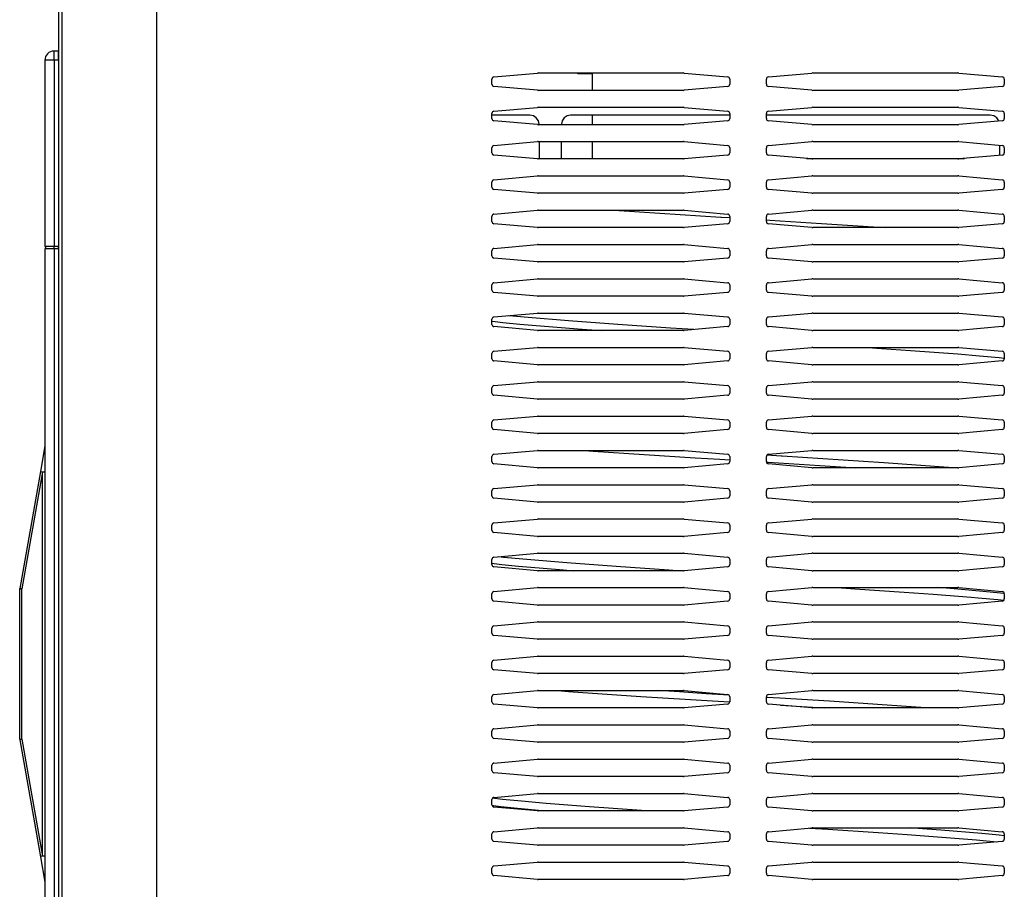
# Model space of a CAD drawing. Units: millimetres. Extents: x 170 to 327, y 345 to 552.
# Drawn here: x 184 to 197, y 495 to 507 of the extents above; entities that cross this region are included whole.
import ezdxf

# ---------------------------------------------------------------- set-up
doc = ezdxf.new("R2010")
doc.units = ezdxf.units.MM

# ---------------------------------------------------------------- blocks, each defined once
blk = doc.blocks.new('620440_00', base_point=(3067.94, 7855.7))
at = {"color": 7, "linetype": 'Continuous'}
for p, q in [((3067.94, 8098.41), (3067.94, 8094.61)), ((3067.94, 8089.2), (3067.94, 8087.11)), ((3067.94, 8083.41), (3067.94, 8079.61)), ((3067.94, 7858.41), (3067.94, 7855.7))]:
    blk.add_line(p, q, dxfattribs=at)
blk = doc.blocks.new('702561_01__8', base_point=(3064.8, 8098.2))
at = {"color": 7, "linetype": 'Continuous'}
for p, q in [((3064.8, 8098.2), (3064.8, 8098.41)), ((3067.94, 8098.2), (3064.8, 8098.2))]:
    blk.add_line(p, q, dxfattribs=at)
blk = doc.blocks.new('795344_00', base_point=(3064.8, 8098.2))
blk.add_blockref('702561_01__8', (3064.8, 8098.2))

msp = doc.modelspace()

# ---------------------------------------------------------------- linework, layer by layer
at = {"color": 7, "linetype": 'Continuous'}
for p, q in [((184.5, 542.582), (184.5, 488.619)), ((184.456, 524.808), (184.456, 489.825)), ((184.456, 506.45), (184.394, 506.45)), ((184.456, 506.325), (184.456, 506.45)), ((184.269, 506.325), (184.269, 503.778)), ((184.456, 506.325), (184.456, 503.778)), ((190.404, 506.098), (190.997, 506.15)), ((191.008, 506.151), (190.997, 506.15)), ((191.008, 506.151), (192.992, 506.151)), ((193.003, 506.15), (192.992, 506.151)), ((193.003, 506.15), (193.596, 506.098)), ((194.154, 506.098), (194.747, 506.15)), ((194.758, 506.151), (194.747, 506.15)), ((194.758, 506.151), (196.742, 506.151)), ((196.753, 506.15), (196.742, 506.151)), ((196.753, 506.15), (197.346, 506.098)), ((190.375, 505.997), (190.375, 506.067)), ((193.625, 506.067), (193.625, 505.997)), ((194.125, 505.997), (194.125, 506.067)), ((197.375, 506.067), (197.375, 505.997)), ((190.997, 505.914), (190.404, 505.966)), ((190.997, 505.914), (191.008, 505.913)), ((192.992, 505.913), (191.008, 505.913)), ((192.992, 505.913), (193.003, 505.914)), ((193.596, 505.966), (193.003, 505.914)), ((194.747, 505.914), (194.154, 505.966)), ((194.747, 505.914), (194.758, 505.913)), ((196.742, 505.913), (194.758, 505.913)), ((196.742, 505.913), (196.753, 505.914)), ((197.346, 505.966), (196.753, 505.914)), ((190.375, 505.528), (190.375, 505.598)), ((190.404, 505.629), (190.997, 505.681)), ((191.008, 505.682), (190.997, 505.681)), ((191.008, 505.682), (192.992, 505.682)), ((193.003, 505.681), (192.992, 505.682)), ((193.003, 505.681), (193.596, 505.629)), ((193.625, 505.598), (193.625, 505.528)), ((194.125, 505.528), (194.125, 505.598)), ((194.154, 505.629), (194.747, 505.681)), ((194.758, 505.682), (194.747, 505.681)), ((194.758, 505.682), (196.742, 505.682)), ((196.753, 505.681), (196.742, 505.682)), ((196.753, 505.681), (197.346, 505.629)), ((197.375, 505.598), (197.375, 505.528)), ((190.894, 505.575), (190.375, 505.575)), ((190.997, 505.445), (190.404, 505.497)), ((190.942, 505.565), (190.894, 505.575)), ((190.982, 505.538), (190.942, 505.565)), ((191.01, 505.498), (190.982, 505.538)), ((191.019, 505.45), (191.01, 505.498)), ((191.335, 505.498), (191.326, 505.45)), ((191.362, 505.538), (191.335, 505.498)), ((191.403, 505.565), (191.362, 505.538)), ((191.451, 505.575), (191.403, 505.565)), ((193.625, 505.575), (191.451, 505.575)), ((193.596, 505.497), (193.003, 505.445)), ((197.183, 505.575), (194.125, 505.575)), ((194.747, 505.445), (194.154, 505.497)), ((197.346, 505.497), (196.753, 505.445)), ((197.23, 505.565), (197.183, 505.575)), ((197.271, 505.538), (197.23, 505.565)), ((197.298, 505.498), (197.271, 505.538)), ((197.299, 505.493), (197.298, 505.498)), ((190.997, 505.445), (191.008, 505.444)), ((192.992, 505.444), (191.008, 505.444)), ((191.019, 505.45), (191.019, 505.444)), ((191.326, 505.444), (191.326, 505.45)), ((192.992, 505.444), (193.003, 505.445)), ((194.747, 505.445), (194.758, 505.444)), ((196.742, 505.444), (194.758, 505.444)), ((196.742, 505.444), (196.753, 505.445)), ((190.404, 505.16), (190.997, 505.213)), ((191.008, 505.213), (190.997, 505.213)), ((191.008, 505.213), (192.992, 505.213)), ((191.019, 505.213), (191.019, 504.976)), ((191.326, 504.976), (191.326, 505.213)), ((193.003, 505.213), (192.992, 505.213)), ((193.003, 505.213), (193.596, 505.16)), ((194.154, 505.16), (194.747, 505.213)), ((194.758, 505.213), (194.747, 505.213)), ((194.758, 505.213), (196.742, 505.213)), ((196.753, 505.213), (196.742, 505.213)), ((196.753, 505.213), (197.346, 505.16)), ((190.375, 505.06), (190.375, 505.129)), ((193.625, 505.129), (193.625, 505.06)), ((194.125, 505.06), (194.125, 505.129)), ((197.308, 505.164), (197.308, 505.025)), ((197.375, 505.129), (197.375, 505.06)), ((190.997, 504.976), (190.404, 505.028)), ((190.997, 504.976), (191.008, 504.976)), ((192.992, 504.976), (191.008, 504.976)), ((192.992, 504.976), (193.003, 504.976)), ((193.596, 505.028), (193.003, 504.976)), ((194.747, 504.976), (194.154, 505.028)), ((194.671, 504.983), (196.829, 504.983)), ((194.747, 504.976), (194.758, 504.976)), ((196.742, 504.976), (194.758, 504.976)), ((196.742, 504.976), (196.753, 504.976)), ((197.346, 505.028), (196.753, 504.976)), ((190.375, 504.591), (190.375, 504.66)), ((190.404, 504.692), (190.997, 504.744)), ((191.008, 504.744), (190.997, 504.744)), ((191.008, 504.744), (192.992, 504.744)), ((193.003, 504.744), (192.992, 504.744)), ((193.003, 504.744), (193.596, 504.692)), ((193.625, 504.66), (193.625, 504.591)), ((194.125, 504.591), (194.125, 504.66)), ((194.154, 504.692), (194.747, 504.744)), ((194.758, 504.744), (194.747, 504.744)), ((194.758, 504.744), (196.742, 504.744)), ((196.753, 504.744), (196.742, 504.744)), ((196.753, 504.744), (197.346, 504.692)), ((197.375, 504.66), (197.375, 504.591)), ((190.997, 504.507), (190.404, 504.56)), ((193.596, 504.56), (193.003, 504.507)), ((194.747, 504.507), (194.154, 504.56)), ((197.346, 504.56), (196.753, 504.507)), ((190.997, 504.507), (191.008, 504.507)), ((192.992, 504.507), (191.008, 504.507)), ((192.992, 504.507), (193.003, 504.507)), ((194.747, 504.507), (194.758, 504.507)), ((196.742, 504.507), (194.758, 504.507)), ((196.742, 504.507), (196.753, 504.507)), ((190.404, 504.223), (190.997, 504.275)), ((191.008, 504.276), (190.997, 504.275)), ((191.008, 504.276), (192.992, 504.276)), ((192.029, 504.276), (192.113, 504.27)), ((192.113, 504.27), (193.502, 504.182)), ((193.003, 504.275), (192.992, 504.276)), ((193.003, 504.275), (193.596, 504.223)), ((194.154, 504.223), (194.747, 504.275)), ((194.758, 504.276), (194.747, 504.275)), ((194.758, 504.276), (196.742, 504.276)), ((196.753, 504.275), (196.742, 504.276)), ((196.753, 504.275), (197.346, 504.223)), ((190.375, 504.122), (190.375, 504.192)), ((193.502, 504.182), (193.513, 504.181)), ((193.513, 504.181), (193.625, 504.174)), ((193.625, 504.192), (193.625, 504.122)), ((194.125, 504.122), (194.125, 504.192)), ((194.125, 504.144), (194.173, 504.141)), ((194.173, 504.141), (194.878, 504.096)), ((197.375, 504.192), (197.375, 504.122)), ((190.997, 504.039), (190.404, 504.091)), ((190.997, 504.039), (191.008, 504.038)), ((192.992, 504.038), (191.008, 504.038)), ((192.992, 504.038), (193.003, 504.039)), ((193.596, 504.091), (193.003, 504.039)), ((194.747, 504.039), (194.154, 504.091)), ((194.747, 504.039), (194.758, 504.038)), ((196.742, 504.038), (194.758, 504.038)), ((194.878, 504.096), (195.586, 504.05)), ((195.586, 504.05), (195.758, 504.038)), ((196.742, 504.038), (196.753, 504.039)), ((197.346, 504.091), (196.753, 504.039)), ((184.394, 503.778), (184.269, 503.778)), ((184.269, 503.778), (184.281, 503.778)), ((184.269, 503.747), (184.269, 492.403)), ((184.394, 503.747), (184.269, 503.747)), ((184.281, 503.747), (184.281, 503.778)), ((184.456, 503.778), (184.394, 503.778)), ((184.456, 503.747), (184.394, 503.747)), ((184.456, 503.747), (184.456, 503.778)), ((184.456, 503.747), (184.456, 492.403)), ((190.375, 503.653), (190.375, 503.723)), ((190.404, 503.754), (190.997, 503.806)), ((191.008, 503.807), (190.997, 503.806)), ((191.008, 503.807), (192.992, 503.807)), ((193.003, 503.806), (192.992, 503.807)), ((193.003, 503.806), (193.596, 503.754)), ((193.625, 503.723), (193.625, 503.653)), ((194.125, 503.653), (194.125, 503.723)), ((194.154, 503.754), (194.747, 503.806)), ((194.758, 503.807), (194.747, 503.806)), ((194.758, 503.807), (196.742, 503.807)), ((196.753, 503.806), (196.742, 503.807)), ((196.753, 503.806), (197.346, 503.754)), ((197.375, 503.723), (197.375, 503.653)), ((190.997, 503.57), (190.404, 503.622)), ((190.997, 503.57), (191.008, 503.569)), ((192.992, 503.569), (191.008, 503.569)), ((192.992, 503.569), (193.003, 503.57)), ((193.596, 503.622), (193.003, 503.57)), ((194.747, 503.57), (194.154, 503.622)), ((194.747, 503.57), (194.758, 503.569)), ((196.742, 503.569), (194.758, 503.569)), ((196.742, 503.569), (196.753, 503.57)), ((197.346, 503.622), (196.753, 503.57)), ((190.404, 503.285), (190.997, 503.338)), ((191.008, 503.338), (190.997, 503.338)), ((191.008, 503.338), (192.992, 503.338)), ((193.003, 503.338), (192.992, 503.338)), ((193.003, 503.338), (193.596, 503.285)), ((194.154, 503.285), (194.747, 503.338)), ((194.758, 503.338), (194.747, 503.338)), ((194.758, 503.338), (196.742, 503.338)), ((196.753, 503.338), (196.742, 503.338)), ((196.753, 503.338), (197.346, 503.285)), ((190.375, 503.185), (190.375, 503.254)), ((193.625, 503.254), (193.625, 503.185)), ((194.125, 503.185), (194.125, 503.254)), ((197.375, 503.254), (197.375, 503.185)), ((190.997, 503.101), (190.404, 503.153)), ((190.997, 503.101), (191.008, 503.101)), ((192.992, 503.101), (191.008, 503.101)), ((192.992, 503.101), (193.003, 503.101)), ((193.596, 503.153), (193.003, 503.101)), ((194.747, 503.101), (194.154, 503.153)), ((194.747, 503.101), (194.758, 503.101)), ((196.742, 503.101), (194.758, 503.101)), ((196.742, 503.101), (196.753, 503.101)), ((197.346, 503.153), (196.753, 503.101)), ((190.375, 502.716), (190.375, 502.785)), ((190.404, 502.817), (190.997, 502.869)), ((190.869, 502.81), (190.606, 502.834)), ((191.423, 502.763), (190.869, 502.81)), ((191.008, 502.869), (190.997, 502.869)), ((191.008, 502.869), (192.992, 502.869)), ((192.094, 502.714), (191.423, 502.763)), ((193.003, 502.869), (192.992, 502.869)), ((193.003, 502.869), (193.596, 502.817)), ((193.625, 502.785), (193.625, 502.716)), ((194.125, 502.716), (194.125, 502.785)), ((194.154, 502.817), (194.747, 502.869)), ((194.758, 502.869), (194.747, 502.869)), ((194.758, 502.869), (196.742, 502.869)), ((196.753, 502.869), (196.742, 502.869)), ((196.753, 502.869), (197.346, 502.817)), ((197.375, 502.785), (197.375, 502.716)), ((190.375, 502.761), (190.42, 502.755)), ((190.997, 502.632), (190.404, 502.685)), ((190.42, 502.755), (190.527, 502.743)), ((190.527, 502.743), (190.756, 502.721)), ((190.756, 502.721), (191.095, 502.691)), ((190.997, 502.632), (191.008, 502.632)), ((192.992, 502.632), (191.008, 502.632)), ((191.095, 502.691), (191.609, 502.651)), ((191.609, 502.651), (191.673, 502.646)), ((191.673, 502.646), (191.875, 502.632)), ((192.815, 502.665), (192.094, 502.714)), ((193.136, 502.644), (192.815, 502.665)), ((192.992, 502.632), (193.003, 502.632)), ((193.596, 502.685), (193.003, 502.632)), ((194.747, 502.632), (194.154, 502.685)), ((194.747, 502.632), (194.758, 502.632)), ((196.742, 502.632), (194.758, 502.632)), ((196.742, 502.632), (196.753, 502.632)), ((197.346, 502.685), (196.753, 502.632)), ((190.404, 502.348), (190.997, 502.4)), ((191.008, 502.401), (190.997, 502.4)), ((191.008, 502.401), (192.992, 502.401)), ((193.003, 502.4), (192.992, 502.401)), ((193.003, 502.4), (193.596, 502.348)), ((194.154, 502.348), (194.747, 502.4)), ((194.758, 502.401), (194.747, 502.4)), ((194.758, 502.401), (196.742, 502.401)), ((195.509, 502.401), (195.697, 502.388)), ((195.697, 502.388), (196.093, 502.361)), ((196.093, 502.361), (196.74, 502.312)), ((196.753, 502.4), (196.742, 502.401)), ((196.753, 502.4), (197.346, 502.348)), ((190.375, 502.247), (190.375, 502.317)), ((193.625, 502.317), (193.625, 502.247)), ((194.125, 502.247), (194.125, 502.317)), ((196.74, 502.312), (197.035, 502.287)), ((197.035, 502.287), (197.306, 502.262)), ((197.306, 502.262), (197.375, 502.255)), ((197.375, 502.317), (197.375, 502.247)), ((190.997, 502.164), (190.404, 502.216)), ((190.997, 502.164), (191.008, 502.163)), ((192.992, 502.163), (191.008, 502.163)), ((192.992, 502.163), (193.003, 502.164)), ((193.596, 502.216), (193.003, 502.164)), ((194.747, 502.164), (194.154, 502.216)), ((194.747, 502.164), (194.758, 502.163)), ((196.742, 502.163), (194.758, 502.163)), ((196.742, 502.163), (196.753, 502.164)), ((197.346, 502.216), (196.753, 502.164)), ((190.375, 501.778), (190.375, 501.848)), ((190.404, 501.879), (190.997, 501.931)), ((191.008, 501.932), (190.997, 501.931)), ((191.008, 501.932), (192.992, 501.932)), ((193.003, 501.931), (192.992, 501.932)), ((193.003, 501.931), (193.596, 501.879)), ((193.625, 501.848), (193.625, 501.778)), ((194.125, 501.778), (194.125, 501.848)), ((194.154, 501.879), (194.747, 501.931)), ((194.758, 501.932), (194.747, 501.931)), ((194.758, 501.932), (196.742, 501.932)), ((196.753, 501.931), (196.742, 501.932)), ((196.753, 501.931), (197.346, 501.879)), ((197.375, 501.848), (197.375, 501.778)), ((190.997, 501.695), (190.404, 501.747)), ((190.997, 501.695), (191.008, 501.694)), ((192.992, 501.694), (191.008, 501.694)), ((192.992, 501.694), (193.003, 501.695)), ((193.596, 501.747), (193.003, 501.695)), ((194.747, 501.695), (194.154, 501.747)), ((194.747, 501.695), (194.758, 501.694)), ((196.742, 501.694), (194.758, 501.694)), ((196.742, 501.694), (196.753, 501.695)), ((197.346, 501.747), (196.753, 501.695)), ((190.404, 501.41), (190.997, 501.463)), ((191.008, 501.463), (190.997, 501.463)), ((191.008, 501.463), (192.992, 501.463)), ((193.003, 501.463), (192.992, 501.463)), ((193.003, 501.463), (193.596, 501.41)), ((194.154, 501.41), (194.747, 501.463)), ((194.758, 501.463), (194.747, 501.463)), ((194.758, 501.463), (196.742, 501.463)), ((196.753, 501.463), (196.742, 501.463)), ((196.753, 501.463), (197.346, 501.41)), ((190.375, 501.31), (190.375, 501.379)), ((193.625, 501.379), (193.625, 501.31)), ((194.125, 501.31), (194.125, 501.379)), ((197.375, 501.379), (197.375, 501.31)), ((190.997, 501.226), (190.404, 501.278)), ((190.997, 501.226), (191.008, 501.226)), ((192.992, 501.226), (191.008, 501.226)), ((192.992, 501.226), (193.003, 501.226)), ((193.596, 501.278), (193.003, 501.226)), ((194.747, 501.226), (194.154, 501.278)), ((194.747, 501.226), (194.758, 501.226)), ((196.742, 501.226), (194.758, 501.226)), ((196.742, 501.226), (196.753, 501.226)), ((197.346, 501.278), (196.753, 501.226)), ((184.269, 501.055), (184.207, 500.707)), ((190.375, 500.841), (190.375, 500.91)), ((190.404, 500.942), (190.997, 500.994)), ((191.008, 500.994), (190.997, 500.994)), ((191.008, 500.994), (192.992, 500.994)), ((191.639, 500.994), (191.759, 500.986)), ((191.759, 500.986), (193.153, 500.894)), ((193.003, 500.994), (192.992, 500.994)), ((193.003, 500.994), (193.596, 500.942)), ((193.153, 500.894), (193.491, 500.874)), ((193.625, 500.91), (193.625, 500.841)), ((194.125, 500.841), (194.125, 500.91)), ((194.329, 500.915), (194.13, 500.927)), ((194.154, 500.942), (194.747, 500.994)), ((194.339, 500.914), (194.329, 500.915)), ((195.731, 500.826), (194.339, 500.914)), ((194.758, 500.994), (194.747, 500.994)), ((194.758, 500.994), (196.742, 500.994)), ((196.753, 500.994), (196.742, 500.994)), ((196.753, 500.994), (197.346, 500.942)), ((197.375, 500.91), (197.375, 500.841)), ((190.997, 500.757), (190.404, 500.81)), ((190.997, 500.757), (191.008, 500.757)), ((192.992, 500.757), (191.008, 500.757)), ((192.992, 500.757), (193.003, 500.757)), ((193.596, 500.81), (193.003, 500.757)), ((193.491, 500.874), (193.625, 500.865)), ((194.126, 500.835), (194.151, 500.833)), ((194.151, 500.833), (194.854, 500.789)), ((194.747, 500.757), (194.154, 500.81)), ((194.747, 500.757), (194.758, 500.757)), ((196.742, 500.757), (194.758, 500.757)), ((194.854, 500.789), (195.209, 500.766)), ((195.209, 500.766), (195.348, 500.757)), ((196.612, 500.762), (195.731, 500.826)), ((196.683, 500.757), (196.612, 500.762)), ((196.742, 500.757), (196.753, 500.757)), ((197.346, 500.81), (196.753, 500.757)), ((184.207, 500.707), (183.925, 499.109)), ((190.404, 500.473), (190.997, 500.525)), ((191.008, 500.526), (190.997, 500.525)), ((191.008, 500.526), (192.992, 500.526)), ((193.003, 500.525), (192.992, 500.526)), ((193.003, 500.525), (193.596, 500.473)), ((194.154, 500.473), (194.747, 500.525)), ((194.758, 500.526), (194.747, 500.525)), ((194.758, 500.526), (196.742, 500.526)), ((196.753, 500.525), (196.742, 500.526)), ((196.753, 500.525), (197.346, 500.473)), ((190.375, 500.372), (190.375, 500.442)), ((190.997, 500.289), (190.404, 500.341)), ((193.596, 500.341), (193.003, 500.289)), ((193.625, 500.442), (193.625, 500.372)), ((194.125, 500.372), (194.125, 500.442)), ((194.747, 500.289), (194.154, 500.341)), ((197.346, 500.341), (196.753, 500.289)), ((197.375, 500.442), (197.375, 500.372)), ((190.997, 500.289), (191.008, 500.288)), ((192.992, 500.288), (191.008, 500.288)), ((192.992, 500.288), (193.003, 500.289)), ((194.747, 500.289), (194.758, 500.288)), ((196.742, 500.288), (194.758, 500.288)), ((196.742, 500.288), (196.753, 500.289)), ((190.375, 499.903), (190.375, 499.973)), ((190.404, 500.004), (190.997, 500.056)), ((191.008, 500.057), (190.997, 500.056)), ((191.008, 500.057), (192.992, 500.057)), ((193.003, 500.056), (192.992, 500.057)), ((193.003, 500.056), (193.596, 500.004)), ((193.625, 499.973), (193.625, 499.903)), ((194.125, 499.903), (194.125, 499.973)), ((194.154, 500.004), (194.747, 500.056)), ((194.758, 500.057), (194.747, 500.056)), ((194.758, 500.057), (196.742, 500.057)), ((196.753, 500.056), (196.742, 500.057)), ((196.753, 500.056), (197.346, 500.004)), ((197.375, 499.973), (197.375, 499.903)), ((190.997, 499.82), (190.404, 499.872)), ((190.997, 499.82), (191.008, 499.819)), ((192.992, 499.819), (191.008, 499.819)), ((192.992, 499.819), (193.003, 499.82)), ((193.596, 499.872), (193.003, 499.82)), ((194.747, 499.82), (194.154, 499.872)), ((194.747, 499.82), (194.758, 499.819)), ((196.742, 499.819), (194.758, 499.819)), ((196.742, 499.819), (196.753, 499.82)), ((197.346, 499.872), (196.753, 499.82)), ((190.404, 499.535), (190.997, 499.588)), ((190.534, 499.533), (190.464, 499.541)), ((191.008, 499.588), (190.997, 499.588)), ((191.008, 499.588), (192.992, 499.588)), ((193.003, 499.588), (192.992, 499.588)), ((193.003, 499.588), (193.596, 499.535)), ((194.154, 499.535), (194.747, 499.588)), ((194.758, 499.588), (194.747, 499.588)), ((194.758, 499.588), (196.742, 499.588)), ((196.753, 499.588), (196.742, 499.588)), ((196.753, 499.588), (197.346, 499.535)), ((190.375, 499.435), (190.375, 499.504)), ((190.375, 499.452), (190.408, 499.448)), ((190.997, 499.351), (190.404, 499.403)), ((190.408, 499.448), (190.512, 499.436)), ((190.512, 499.436), (190.74, 499.413)), ((190.59, 499.527), (190.534, 499.533)), ((190.851, 499.502), (190.59, 499.527)), ((190.74, 499.413), (191.077, 499.384)), ((191.401, 499.456), (190.851, 499.502)), ((192.071, 499.407), (191.401, 499.456)), ((192.791, 499.358), (192.071, 499.407)), ((193.596, 499.403), (193.003, 499.351)), ((193.625, 499.504), (193.625, 499.435)), ((194.125, 499.435), (194.125, 499.504)), ((194.747, 499.351), (194.154, 499.403)), ((197.346, 499.403), (196.753, 499.351)), ((197.375, 499.504), (197.375, 499.435)), ((190.997, 499.351), (191.008, 499.351)), ((192.992, 499.351), (191.008, 499.351)), ((191.077, 499.384), (191.354, 499.361)), ((191.354, 499.361), (191.495, 499.351)), ((192.901, 499.351), (192.791, 499.358)), ((192.992, 499.351), (193.003, 499.351)), ((194.747, 499.351), (194.758, 499.351)), ((196.742, 499.351), (194.758, 499.351)), ((196.742, 499.351), (196.753, 499.351)), ((183.925, 499.103), (183.925, 499.109)), ((183.925, 497.047), (183.925, 499.103)), ((190.375, 498.966), (190.375, 499.035)), ((190.404, 499.067), (190.997, 499.119)), ((191.008, 499.119), (190.997, 499.119)), ((191.008, 499.119), (192.992, 499.119)), ((193.003, 499.119), (192.992, 499.119)), ((193.003, 499.119), (193.596, 499.067)), ((193.625, 499.035), (193.625, 498.966)), ((194.125, 498.966), (194.125, 499.035)), ((194.154, 499.067), (194.747, 499.119)), ((194.758, 499.119), (194.747, 499.119)), ((194.758, 499.119), (196.742, 499.119)), ((195.09, 499.119), (195.333, 499.104)), ((195.333, 499.104), (196.008, 499.058)), ((196.008, 499.058), (196.403, 499.029)), ((196.403, 499.029), (196.923, 498.987)), ((196.529, 499.115), (196.466, 499.119)), ((196.742, 499.098), (196.529, 499.115)), ((196.753, 499.119), (196.742, 499.119)), ((197.086, 499.068), (196.742, 499.098)), ((196.753, 499.119), (197.346, 499.067)), ((197.321, 499.045), (197.086, 499.068)), ((197.374, 499.039), (197.321, 499.045)), ((197.375, 499.035), (197.375, 498.966)), ((190.997, 498.882), (190.404, 498.935)), ((190.997, 498.882), (191.008, 498.882)), ((192.992, 498.882), (191.008, 498.882)), ((192.992, 498.882), (193.003, 498.882)), ((193.596, 498.935), (193.003, 498.882)), ((194.747, 498.882), (194.154, 498.935)), ((194.747, 498.882), (194.758, 498.882)), ((196.742, 498.882), (194.758, 498.882)), ((196.742, 498.882), (196.753, 498.882)), ((197.346, 498.935), (196.753, 498.882)), ((196.923, 498.987), (197.016, 498.98)), ((197.016, 498.98), (197.288, 498.955)), ((197.288, 498.955), (197.368, 498.947)), ((190.404, 498.598), (190.997, 498.65)), ((191.008, 498.651), (190.997, 498.65)), ((191.008, 498.651), (192.992, 498.651)), ((193.003, 498.65), (192.992, 498.651)), ((193.003, 498.65), (193.596, 498.598)), ((194.154, 498.598), (194.747, 498.65)), ((194.758, 498.651), (194.747, 498.65)), ((194.758, 498.651), (196.742, 498.651)), ((196.753, 498.65), (196.742, 498.651)), ((196.753, 498.65), (197.346, 498.598)), ((190.375, 498.497), (190.375, 498.567)), ((190.997, 498.414), (190.404, 498.466)), ((193.596, 498.466), (193.003, 498.414)), ((193.625, 498.567), (193.625, 498.497)), ((194.125, 498.497), (194.125, 498.567)), ((194.747, 498.414), (194.154, 498.466)), ((197.346, 498.466), (196.753, 498.414)), ((197.375, 498.567), (197.375, 498.497)), ((190.997, 498.414), (191.008, 498.413)), ((192.992, 498.413), (191.008, 498.413)), ((192.992, 498.413), (193.003, 498.414)), ((194.747, 498.414), (194.758, 498.413)), ((196.742, 498.413), (194.758, 498.413)), ((196.742, 498.413), (196.753, 498.414)), ((190.375, 498.028), (190.375, 498.098)), ((190.404, 498.129), (190.997, 498.181)), ((191.008, 498.182), (190.997, 498.181)), ((191.008, 498.182), (192.992, 498.182)), ((193.003, 498.181), (192.992, 498.182)), ((193.003, 498.181), (193.596, 498.129)), ((193.625, 498.098), (193.625, 498.028)), ((194.125, 498.028), (194.125, 498.098)), ((194.154, 498.129), (194.747, 498.181)), ((194.758, 498.182), (194.747, 498.181)), ((194.758, 498.182), (196.742, 498.182)), ((196.753, 498.181), (196.742, 498.182)), ((196.753, 498.181), (197.346, 498.129)), ((197.375, 498.098), (197.375, 498.028)), ((190.997, 497.945), (190.404, 497.997)), ((190.997, 497.945), (191.008, 497.944)), ((192.992, 497.944), (191.008, 497.944)), ((192.992, 497.944), (193.003, 497.945)), ((193.596, 497.997), (193.003, 497.945)), ((194.747, 497.945), (194.154, 497.997)), ((194.747, 497.945), (194.758, 497.944)), ((196.742, 497.944), (194.758, 497.944)), ((196.742, 497.944), (196.753, 497.945)), ((197.346, 497.997), (196.753, 497.945)), ((190.404, 497.66), (190.997, 497.713)), ((191.008, 497.713), (190.997, 497.713)), ((191.008, 497.713), (192.992, 497.713)), ((191.276, 497.713), (191.422, 497.702)), ((191.422, 497.702), (192.41, 497.633)), ((192.94, 497.694), (192.644, 497.713)), ((193.301, 497.67), (192.94, 497.694)), ((193.003, 497.713), (192.992, 497.713)), ((193.003, 497.713), (193.596, 497.66)), ((193.617, 497.65), (193.301, 497.67)), ((194.154, 497.66), (194.747, 497.713)), ((194.758, 497.713), (194.747, 497.713)), ((194.758, 497.713), (196.742, 497.713)), ((196.753, 497.713), (196.742, 497.713)), ((196.753, 497.713), (197.346, 497.66)), ((190.375, 497.56), (190.375, 497.629)), ((190.997, 497.476), (190.404, 497.528)), ((192.41, 497.633), (193.468, 497.566)), ((193.596, 497.528), (193.003, 497.476)), ((193.468, 497.566), (193.624, 497.557)), ((193.625, 497.629), (193.625, 497.56)), ((194.125, 497.56), (194.125, 497.629)), ((194.307, 497.607), (194.125, 497.618)), ((194.747, 497.476), (194.154, 497.528)), ((194.985, 497.566), (194.307, 497.607)), ((196.299, 497.478), (194.985, 497.566)), ((197.346, 497.528), (196.753, 497.476)), ((197.375, 497.629), (197.375, 497.56)), ((190.997, 497.476), (191.008, 497.476)), ((192.992, 497.476), (191.008, 497.476)), ((192.992, 497.476), (193.003, 497.476)), ((194.319, 497.514), (194.464, 497.505)), ((194.464, 497.505), (194.83, 497.482)), ((194.747, 497.476), (194.758, 497.476)), ((196.742, 497.476), (194.758, 497.476)), ((194.83, 497.482), (194.924, 497.476)), ((196.325, 497.476), (196.299, 497.478)), ((196.742, 497.476), (196.753, 497.476)), ((190.375, 497.091), (190.375, 497.16)), ((190.404, 497.192), (190.997, 497.244)), ((191.008, 497.244), (190.997, 497.244)), ((191.008, 497.244), (192.992, 497.244)), ((193.003, 497.244), (192.992, 497.244)), ((193.003, 497.244), (193.596, 497.192)), ((193.625, 497.16), (193.625, 497.091)), ((194.125, 497.091), (194.125, 497.16)), ((194.154, 497.192), (194.747, 497.244)), ((194.758, 497.244), (194.747, 497.244)), ((194.758, 497.244), (196.742, 497.244)), ((196.753, 497.244), (196.742, 497.244)), ((196.753, 497.244), (197.346, 497.192)), ((197.375, 497.16), (197.375, 497.091)), ((183.925, 497.047), (183.925, 497.041)), ((183.925, 497.041), (184.207, 495.443)), ((190.997, 497.007), (190.404, 497.06)), ((190.997, 497.007), (191.008, 497.007)), ((192.992, 497.007), (191.008, 497.007)), ((192.992, 497.007), (193.003, 497.007)), ((193.596, 497.06), (193.003, 497.007)), ((194.747, 497.007), (194.154, 497.06)), ((194.747, 497.007), (194.758, 497.007)), ((196.742, 497.007), (194.758, 497.007)), ((196.742, 497.007), (196.753, 497.007)), ((197.346, 497.06), (196.753, 497.007)), ((190.404, 496.723), (190.997, 496.775)), ((191.008, 496.776), (190.997, 496.775)), ((191.008, 496.776), (192.992, 496.776)), ((193.003, 496.775), (192.992, 496.776)), ((193.003, 496.775), (193.596, 496.723)), ((194.154, 496.723), (194.747, 496.775)), ((194.758, 496.776), (194.747, 496.775)), ((194.758, 496.776), (196.742, 496.776)), ((196.753, 496.775), (196.742, 496.776)), ((196.753, 496.775), (197.346, 496.723)), ((190.375, 496.622), (190.375, 496.692)), ((190.997, 496.539), (190.404, 496.591)), ((193.596, 496.591), (193.003, 496.539)), ((193.625, 496.692), (193.625, 496.622)), ((194.125, 496.622), (194.125, 496.692)), ((194.747, 496.539), (194.154, 496.591)), ((197.346, 496.591), (196.753, 496.539)), ((197.375, 496.692), (197.375, 496.622)), ((190.997, 496.539), (191.008, 496.538)), ((192.992, 496.538), (191.008, 496.538)), ((192.992, 496.538), (193.003, 496.539)), ((194.747, 496.539), (194.758, 496.538)), ((196.742, 496.538), (194.758, 496.538)), ((196.742, 496.538), (196.753, 496.539)), ((190.404, 496.254), (190.997, 496.306)), ((191.008, 496.307), (190.997, 496.306)), ((191.008, 496.307), (192.992, 496.307)), ((193.003, 496.306), (192.992, 496.307)), ((193.003, 496.306), (193.596, 496.254)), ((194.154, 496.254), (194.747, 496.306)), ((194.758, 496.307), (194.747, 496.306)), ((194.758, 496.307), (196.742, 496.307)), ((196.753, 496.306), (196.742, 496.307)), ((196.753, 496.306), (197.346, 496.254)), ((190.375, 496.153), (190.375, 496.223)), ((190.518, 496.226), (190.381, 496.241)), ((190.782, 496.2), (190.518, 496.226)), ((191.116, 496.171), (190.782, 496.2)), ((191.707, 496.124), (191.116, 496.171)), ((193.625, 496.223), (193.625, 496.153)), ((194.125, 496.153), (194.125, 496.223)), ((197.375, 496.223), (197.375, 496.153)), ((190.377, 496.143), (190.396, 496.141)), ((190.396, 496.141), (190.499, 496.129)), ((190.997, 496.07), (190.404, 496.122)), ((190.499, 496.129), (190.724, 496.106)), ((190.724, 496.106), (191.06, 496.076)), ((190.997, 496.07), (191.008, 496.069)), ((192.992, 496.069), (191.008, 496.069)), ((191.06, 496.076), (191.144, 496.069)), ((192.42, 496.074), (191.707, 496.124)), ((192.486, 496.069), (192.42, 496.074)), ((192.992, 496.069), (193.003, 496.07)), ((193.596, 496.122), (193.003, 496.07)), ((194.747, 496.07), (194.154, 496.122)), ((194.747, 496.07), (194.758, 496.069)), ((196.742, 496.069), (194.758, 496.069)), ((196.742, 496.069), (196.753, 496.07)), ((197.346, 496.122), (196.753, 496.07)), ((190.404, 495.785), (190.997, 495.838)), ((191.008, 495.838), (190.997, 495.838)), ((191.008, 495.838), (192.992, 495.838)), ((193.003, 495.838), (192.992, 495.838)), ((193.003, 495.838), (193.596, 495.785)), ((194.154, 495.785), (194.747, 495.838)), ((194.714, 495.835), (194.966, 495.819)), ((194.758, 495.838), (194.747, 495.838)), ((194.758, 495.838), (196.742, 495.838)), ((194.966, 495.819), (195.651, 495.774)), ((195.651, 495.774), (196.048, 495.746)), ((196.134, 495.835), (196.09, 495.838)), ((196.509, 495.807), (196.134, 495.835)), ((197.069, 495.761), (196.509, 495.807)), ((196.753, 495.838), (196.742, 495.838)), ((196.753, 495.838), (197.346, 495.785)), ((190.375, 495.685), (190.375, 495.754)), ((190.997, 495.601), (190.404, 495.653)), ((193.596, 495.653), (193.003, 495.601)), ((193.625, 495.754), (193.625, 495.685)), ((194.125, 495.685), (194.125, 495.754)), ((194.747, 495.601), (194.154, 495.653)), ((196.048, 495.746), (196.699, 495.697)), ((196.699, 495.697), (196.997, 495.673)), ((197.346, 495.653), (196.753, 495.601)), ((196.997, 495.673), (197.271, 495.648)), ((197.307, 495.738), (197.069, 495.761)), ((197.271, 495.648), (197.276, 495.647)), ((197.375, 495.73), (197.307, 495.738)), ((197.375, 495.754), (197.375, 495.685)), ((190.997, 495.601), (191.008, 495.601)), ((192.992, 495.601), (191.008, 495.601)), ((192.992, 495.601), (193.003, 495.601)), ((194.747, 495.601), (194.758, 495.601)), ((196.742, 495.601), (194.758, 495.601)), ((196.742, 495.601), (196.753, 495.601)), ((184.207, 495.443), (184.269, 495.095)), ((190.404, 495.317), (190.997, 495.369)), ((191.008, 495.369), (190.997, 495.369)), ((191.008, 495.369), (192.992, 495.369)), ((193.003, 495.369), (192.992, 495.369)), ((193.003, 495.369), (193.596, 495.317)), ((194.154, 495.317), (194.747, 495.369)), ((194.758, 495.369), (194.747, 495.369)), ((194.758, 495.369), (196.742, 495.369)), ((196.753, 495.369), (196.742, 495.369)), ((196.753, 495.369), (197.346, 495.317)), ((190.375, 495.216), (190.375, 495.285)), ((193.625, 495.285), (193.625, 495.216)), ((194.125, 495.216), (194.125, 495.285)), ((197.375, 495.285), (197.375, 495.216)), ((190.997, 495.132), (190.404, 495.185)), ((190.997, 495.132), (191.008, 495.132)), ((192.992, 495.132), (191.008, 495.132)), ((192.992, 495.132), (193.003, 495.132)), ((193.596, 495.185), (193.003, 495.132)), ((194.747, 495.132), (194.154, 495.185)), ((194.747, 495.132), (194.758, 495.132)), ((196.742, 495.132), (194.758, 495.132)), ((196.742, 495.132), (196.753, 495.132)), ((197.346, 495.185), (196.753, 495.132))]:
    msp.add_line(p, q, dxfattribs=at)
at = {"color": 4, "linetype": 'Continuous'}
for p, q in [((185.794, 542.582), (185.794, 488.619)), ((184.394, 506.325), (184.394, 506.45)), ((184.394, 506.325), (184.269, 506.325)), ((184.456, 506.325), (184.394, 506.325)), ((184.394, 506.325), (184.394, 503.778)), ((184.394, 503.747), (184.394, 503.778)), ((184.394, 503.747), (184.394, 492.403)), ((184.238, 500.701), (183.956, 499.103)), ((184.207, 500.707), (184.209, 500.706)), ((184.209, 500.706), (184.229, 500.703)), ((184.229, 500.703), (184.238, 500.701)), ((184.238, 495.449), (184.238, 500.701)), ((184.238, 500.701), (184.269, 500.701)), ((183.925, 499.103), (183.956, 499.103)), ((183.956, 497.047), (183.956, 499.103)), ((183.925, 497.047), (183.956, 497.047)), ((183.956, 497.047), (184.238, 495.449)), ((184.209, 495.444), (184.207, 495.443)), ((184.218, 495.445), (184.209, 495.444)), ((184.238, 495.449), (184.218, 495.445)), ((184.269, 495.449), (184.238, 495.449))]:
    msp.add_line(p, q, dxfattribs=at)
at = {"color": 7, "linetype": 'Continuous'}
for centre, radius, start, end in [((184.394, 506.325), 0.125, 90, 180), ((190.406, 506.067), 0.0312, 95.0418, 180), ((190.406, 505.997), 0.0312, 180, 264.9582), ((193.594, 506.067), 0.0312, 0, 84.9582), ((193.594, 505.997), 0.0312, 275.0418, 0), ((194.156, 506.067), 0.0312, 95.0418, 180), ((194.156, 505.997), 0.0312, 180, 264.9582), ((197.344, 506.067), 0.0312, 0, 84.9582), ((197.344, 505.997), 0.0312, 275.0418, 0), ((190.406, 505.598), 0.0312, 95.0418, 180), ((193.594, 505.598), 0.0312, 0, 84.9582), ((194.156, 505.598), 0.0312, 95.0418, 180), ((197.344, 505.598), 0.0312, 0, 84.9582), ((190.406, 505.528), 0.0312, 180, 264.9582), ((193.594, 505.528), 0.0312, 275.0418, 0), ((194.156, 505.528), 0.0312, 180, 264.9582), ((197.344, 505.528), 0.0312, 275.0418, 0), ((190.406, 505.129), 0.0312, 95.0418, 180), ((190.406, 505.06), 0.0312, 180, 264.9582), ((193.594, 505.129), 0.0312, 0, 84.9582), ((193.594, 505.06), 0.0312, 275.0418, 0), ((194.156, 505.129), 0.0312, 95.0418, 180), ((194.156, 505.06), 0.0312, 180, 264.9582), ((197.344, 505.129), 0.0312, 0, 84.9582), ((197.344, 505.06), 0.0312, 275.0418, 0), ((190.406, 504.66), 0.0312, 95.0418, 180), ((193.594, 504.66), 0.0312, 0, 84.9582), ((194.156, 504.66), 0.0312, 95.0418, 180), ((197.344, 504.66), 0.0312, 0, 84.9582), ((190.406, 504.591), 0.0312, 180, 264.9582), ((193.594, 504.591), 0.0312, 275.0418, 0), ((194.156, 504.591), 0.0312, 180, 264.9582), ((197.344, 504.591), 0.0312, 275.0418, 0), ((190.406, 504.192), 0.0312, 95.0418, 180), ((190.406, 504.122), 0.0312, 180, 264.9582), ((193.594, 504.192), 0.0312, 0, 84.9582), ((193.594, 504.122), 0.0312, 275.0418, 0), ((194.156, 504.192), 0.0312, 95.0418, 180), ((194.156, 504.122), 0.0312, 180, 264.9582), ((197.344, 504.192), 0.0312, 0, 84.9582), ((197.344, 504.122), 0.0312, 275.0418, 0), ((190.406, 503.723), 0.0312, 95.0418, 180), ((193.594, 503.723), 0.0312, 0, 84.9582), ((194.156, 503.723), 0.0312, 95.0418, 180), ((197.344, 503.723), 0.0312, 0, 84.9582), ((190.406, 503.653), 0.0312, 180, 264.9582), ((193.594, 503.653), 0.0312, 275.0418, 0), ((194.156, 503.653), 0.0312, 180, 264.9582), ((197.344, 503.653), 0.0312, 275.0418, 0), ((190.406, 503.254), 0.0312, 95.0418, 180), ((190.406, 503.185), 0.0312, 180, 264.9582), ((193.594, 503.254), 0.0312, 0, 84.9582), ((193.594, 503.185), 0.0312, 275.0418, 0), ((194.156, 503.254), 0.0312, 95.0418, 180), ((194.156, 503.185), 0.0312, 180, 264.9582), ((197.344, 503.254), 0.0312, 0, 84.9582), ((197.344, 503.185), 0.0312, 275.0418, 0), ((190.406, 502.785), 0.0312, 95.0418, 180), ((193.594, 502.785), 0.0312, 0, 84.9582), ((194.156, 502.785), 0.0312, 95.0418, 180), ((197.344, 502.785), 0.0312, 0, 84.9582), ((190.406, 502.716), 0.0312, 180, 264.9582), ((193.594, 502.716), 0.0312, 275.0418, 0), ((194.156, 502.716), 0.0312, 180, 264.9582), ((197.344, 502.716), 0.0312, 275.0418, 0), ((190.406, 502.317), 0.0312, 95.0418, 180), ((190.406, 502.247), 0.0312, 180, 264.9582), ((193.594, 502.317), 0.0312, 0, 84.9582), ((193.594, 502.247), 0.0312, 275.0418, 0), ((194.156, 502.317), 0.0312, 95.0418, 180), ((194.156, 502.247), 0.0312, 180, 264.9582), ((197.344, 502.317), 0.0312, 0, 84.9582), ((197.344, 502.247), 0.0312, 275.0418, 0), ((190.406, 501.848), 0.0312, 95.0418, 180), ((193.594, 501.848), 0.0312, 0, 84.9582), ((194.156, 501.848), 0.0312, 95.0418, 180), ((197.344, 501.848), 0.0312, 0, 84.9582), ((190.406, 501.778), 0.0312, 180, 264.9582), ((193.594, 501.778), 0.0312, 275.0418, 0), ((194.156, 501.778), 0.0312, 180, 264.9582), ((197.344, 501.778), 0.0312, 275.0418, 0), ((190.406, 501.379), 0.0312, 95.0418, 180), ((190.406, 501.31), 0.0312, 180, 264.9582), ((193.594, 501.379), 0.0312, 0, 84.9582), ((193.594, 501.31), 0.0312, 275.0418, 0), ((194.156, 501.379), 0.0312, 95.0418, 180), ((194.156, 501.31), 0.0312, 180, 264.9582), ((197.344, 501.379), 0.0312, 0, 84.9582), ((197.344, 501.31), 0.0312, 275.0418, 0), ((190.406, 500.91), 0.0312, 95.0418, 180), ((193.594, 500.91), 0.0312, 0, 84.9582), ((194.156, 500.91), 0.0312, 95.0418, 180), ((197.344, 500.91), 0.0312, 0, 84.9582), ((190.406, 500.841), 0.0312, 180, 264.9582), ((193.594, 500.841), 0.0312, 275.0418, 0), ((194.156, 500.841), 0.0312, 180, 264.9582), ((197.344, 500.841), 0.0312, 275.0418, 0), ((190.406, 500.442), 0.0312, 95.0418, 180), ((190.406, 500.372), 0.0312, 180, 264.9582), ((193.594, 500.442), 0.0312, 0, 84.9582), ((193.594, 500.372), 0.0312, 275.0418, 0), ((194.156, 500.442), 0.0312, 95.0418, 180), ((194.156, 500.372), 0.0312, 180, 264.9582), ((197.344, 500.442), 0.0312, 0, 84.9582), ((197.344, 500.372), 0.0312, 275.0418, 0), ((190.406, 499.973), 0.0312, 95.0418, 180), ((193.594, 499.973), 0.0312, 0, 84.9582), ((194.156, 499.973), 0.0312, 95.0418, 180), ((197.344, 499.973), 0.0312, 0, 84.9582), ((190.406, 499.903), 0.0312, 180, 264.9582), ((193.594, 499.903), 0.0312, 275.0418, 0), ((194.156, 499.903), 0.0312, 180, 264.9582), ((197.344, 499.903), 0.0312, 275.0418, 0), ((190.406, 499.504), 0.0312, 95.0418, 180), ((193.594, 499.504), 0.0312, 0, 84.9582), ((194.156, 499.504), 0.0312, 95.0418, 180), ((197.344, 499.504), 0.0312, 0, 84.9582), ((190.406, 499.435), 0.0312, 180, 264.9582), ((193.594, 499.435), 0.0312, 275.0418, 0), ((194.156, 499.435), 0.0312, 180, 264.9582), ((197.344, 499.435), 0.0312, 275.0418, 0), ((190.406, 499.035), 0.0312, 95.0418, 180), ((193.594, 499.035), 0.0312, 0, 84.9582), ((194.156, 499.035), 0.0312, 95.0418, 180), ((197.344, 499.035), 0.0312, 0, 84.9582), ((190.406, 498.966), 0.0312, 180, 264.9582), ((193.594, 498.966), 0.0312, 275.0418, 0), ((194.156, 498.966), 0.0312, 180, 264.9582), ((197.344, 498.966), 0.0312, 275.0418, 0), ((190.406, 498.567), 0.0312, 95.0418, 180), ((193.594, 498.567), 0.0312, 0, 84.9582), ((194.156, 498.567), 0.0312, 95.0418, 180), ((197.344, 498.567), 0.0312, 0, 84.9582), ((190.406, 498.497), 0.0312, 180, 264.9582), ((193.594, 498.497), 0.0312, 275.0418, 0), ((194.156, 498.497), 0.0312, 180, 264.9582), ((197.344, 498.497), 0.0312, 275.0418, 0), ((190.406, 498.098), 0.0312, 95.0418, 180), ((193.594, 498.098), 0.0312, 0, 84.9582), ((194.156, 498.098), 0.0312, 95.0418, 180), ((197.344, 498.098), 0.0312, 0, 84.9582), ((190.406, 498.028), 0.0312, 180, 264.9582), ((193.594, 498.028), 0.0312, 275.0418, 0), ((194.156, 498.028), 0.0312, 180, 264.9582), ((197.344, 498.028), 0.0312, 275.0418, 0), ((190.406, 497.629), 0.0312, 95.0418, 180), ((193.594, 497.629), 0.0312, 0, 84.9582), ((194.156, 497.629), 0.0312, 95.0418, 180), ((197.344, 497.629), 0.0312, 0, 84.9582), ((190.406, 497.56), 0.0312, 180, 264.9582), ((193.594, 497.56), 0.0312, 275.0418, 0), ((194.156, 497.56), 0.0312, 180, 264.9582), ((197.344, 497.56), 0.0312, 275.0418, 0), ((190.406, 497.16), 0.0312, 95.0418, 180), ((193.594, 497.16), 0.0312, 0, 84.9582), ((194.156, 497.16), 0.0312, 95.0418, 180), ((197.344, 497.16), 0.0312, 0, 84.9582), ((190.406, 497.091), 0.0312, 180, 264.9582), ((193.594, 497.091), 0.0312, 275.0418, 0), ((194.156, 497.091), 0.0312, 180, 264.9582), ((197.344, 497.091), 0.0312, 275.0418, 0), ((190.406, 496.692), 0.0312, 95.0418, 180), ((193.594, 496.692), 0.0312, 0, 84.9582), ((194.156, 496.692), 0.0312, 95.0418, 180), ((197.344, 496.692), 0.0312, 0, 84.9582), ((190.406, 496.622), 0.0312, 180, 264.9582), ((193.594, 496.622), 0.0312, 275.0418, 0), ((194.156, 496.622), 0.0312, 180, 264.9582), ((197.344, 496.622), 0.0312, 275.0418, 0), ((190.406, 496.223), 0.0312, 95.0418, 180), ((193.594, 496.223), 0.0312, 0, 84.9582), ((194.156, 496.223), 0.0312, 95.0418, 180), ((197.344, 496.223), 0.0312, 0, 84.9582), ((190.406, 496.153), 0.0312, 180, 264.9582), ((193.594, 496.153), 0.0312, 275.0418, 0), ((194.156, 496.153), 0.0312, 180, 264.9582), ((197.344, 496.153), 0.0312, 275.0418, 0), ((190.406, 495.754), 0.0312, 95.0418, 180), ((193.594, 495.754), 0.0312, 0, 84.9582), ((194.156, 495.754), 0.0312, 95.0418, 180), ((197.344, 495.754), 0.0312, 0, 84.9582), ((190.406, 495.685), 0.0312, 180, 264.9582), ((193.594, 495.685), 0.0312, 275.0418, 0), ((194.156, 495.685), 0.0312, 180, 264.9582), ((197.344, 495.685), 0.0312, 275.0418, 0), ((190.406, 495.285), 0.0312, 95.0418, 180), ((193.594, 495.285), 0.0312, 0, 84.9582), ((194.156, 495.285), 0.0312, 95.0418, 180), ((197.344, 495.285), 0.0312, 0, 84.9582), ((190.406, 495.216), 0.0312, 180, 264.9582), ((193.594, 495.216), 0.0312, 275.0418, 0), ((194.156, 495.216), 0.0312, 180, 264.9582), ((197.344, 495.216), 0.0312, 275.0418, 0)]:
    msp.add_arc(centre, radius, start, end, dxfattribs=at)
at = {"color": 4, "linetype": 'Continuous'}
for points in [[(183.925, 499.109), (183.928, 499.108), (183.93, 499.108), (183.932, 499.107), (183.934, 499.107), (183.938, 499.106), (183.941, 499.106), (183.948, 499.104), (183.956, 499.103)], [(183.956, 497.047), (183.948, 497.046), (183.941, 497.044), (183.938, 497.044), (183.934, 497.043), (183.932, 497.043), (183.93, 497.042), (183.928, 497.042), (183.925, 497.041)]]:
    msp.add_spline(points, degree=3, dxfattribs=at)

# ---------------------------------------------------------------- block references
at = {"xscale": 0.0625, "yscale": 0.0625, "zscale": 0.0625}
for name, p in [('795344_00', (191.55, 506.138)), ('620440_00', (191.746, 490.981))]:
    msp.add_blockref(name, p, dxfattribs=at)

doc.saveas('drawing.dxf')
